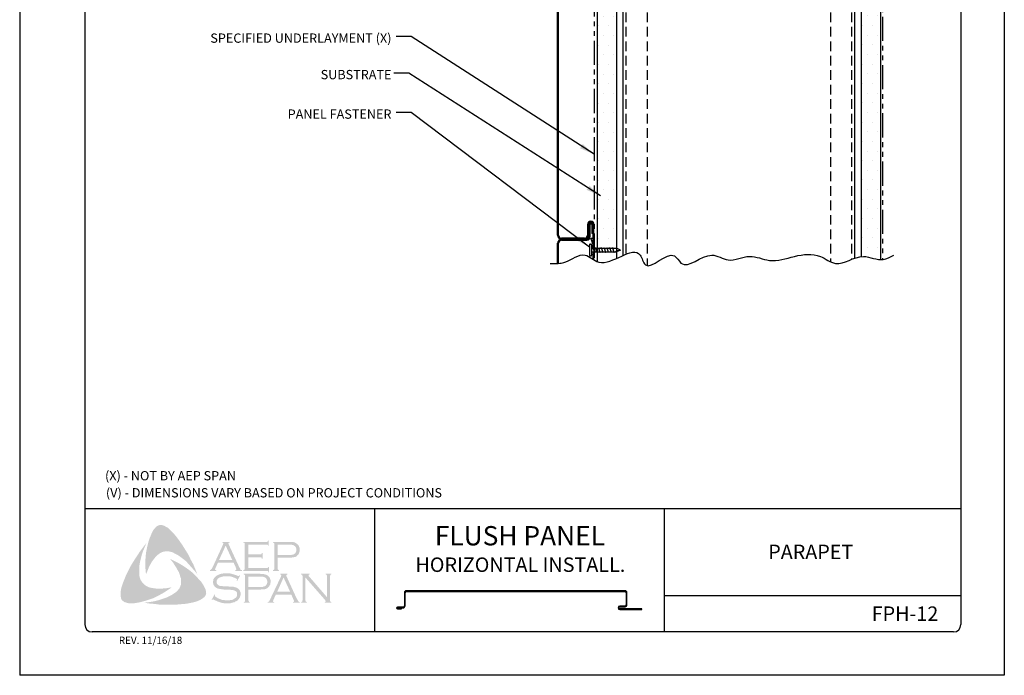
# Model space of a CAD drawing. Units: inches. Extents: x 281.5 to 307, y 36.6 to 69.6.
# Drawn here: x 281.5 to 307, y 36.6 to 53.6 of the extents above; entities that cross this region are included whole.
import ezdxf

# ---------------------------------------------------------------- set-up
doc = ezdxf.new("R2010")
doc.units = ezdxf.units.IN
doc.header["$MEASUREMENT"] = 0
doc.linetypes.add('DASHED2', pattern=[0.375, 0.25, -0.125])
doc.linetypes.add('PHANTOM2', pattern=[1.25, 0.625, -0.125, 0.125, -0.125, 0.125, -0.125])
for name, color, linetype in [('0- BORDER-TITLEBLOCK', 8, 'Continuous'), ('1- PANEL-CLIP', 2, 'Continuous'), ('3- PURLINS-GIRTS', 171, 'Continuous'), ('4- FASTENERS-ACCESS.', 1, 'Continuous'), ('5- DIMENSIONS-TEXT', 4, 'Continuous'), ('6- EXTERIOR SHEATHING', 6, 'Continuous')]:
    doc.layers.add(name, color=color, linetype=linetype)
doc.styles.add('ROMAND', font='romand.shx')
doc.styles.add('ROMANS', font='romans.shx', dxfattribs={"height": 0.5})
doc.styles.add('STD', font='simplex.shx', dxfattribs={"height": 0.24})
doc.dimstyles.new('Install Guide', dxfattribs={"dimtxt": 0.24, "dimasz": 0.39, "dimexe": 0.162, "dimexo": 0.1875, "dimgap": 0.1875, "dimtad": 0, "dimtih": 1, "dimtoh": 1, "dimdec": 4, "dimzin": 3, "dimdsep": 46, "dimlunit": 4, "dimtxsty": 'Standard', "dimcen": 0.375, "dimclrd": 5, "dimclre": 5, "dimclrt": 256, "dimadec": 0, "dimazin": 0, "dimtfac": 0.75, "dimtdec": 4, "dimtofl": 0, "dimtmove": 2, "dimatfit": 3, "dimfxl": 0, "dimtolj": 1, "dimtzin": 3, "dimarcsym": 0})

# ---------------------------------------------------------------- blocks, each defined once
blk = doc.blocks.new('new block')
at = {"layer": '4- FASTENERS-ACCESS.'}
for p, q in [((-0.75, -0.006), (-0.642, 0.041)), ((-0.75, -0.006), (-0.636, 0.024)), ((0, 0.04), (-0.642, 0.041)), ((-0.58, 0.053), (-0.586, 0.031)), ((-0.541, -0.075), (-0.58, 0.053)), ((-0.506, 0.052), (-0.511, 0.031)), ((-0.467, -0.076), (-0.506, 0.052)), ((-0.432, 0.051), (-0.434, 0.034)), ((-0.394, -0.074), (-0.432, 0.051)), ((-0.361, 0.056), (-0.366, 0.034)), ((-0.322, -0.072), (-0.361, 0.056)), ((-0.287, 0.055), (-0.292, 0.035)), ((-0.248, -0.07), (-0.287, 0.055)), ((-0.215, 0.057), (-0.22, 0.035)), ((-0.177, -0.069), (-0.215, 0.057)), ((-0.143, 0.054), (-0.148, 0.036)), ((-0.105, -0.071), (-0.143, 0.054)), ((-0.073, 0.055), (-0.077, 0.037)), ((-0.033, -0.07), (-0.071, 0.055)), ((0, -0.14), (0, 0.125)), ((0.034, 0.146), (0.02, 0.146)), ((0.054, -0.14), (0.054, 0.125)), ((-0.75, -0.006), (-0.641, -0.054)), ((0, -0.055), (-0.641, -0.054)), ((-0.537, -0.059), (-0.541, -0.075)), ((-0.463, -0.059), (-0.467, -0.076)), ((-0.389, -0.055), (-0.394, -0.074)), ((-0.318, -0.056), (-0.322, -0.072)), ((-0.245, -0.055), (-0.248, -0.07)), ((-0.173, -0.055), (-0.177, -0.069)), ((-0.1, -0.054), (-0.105, -0.071)), ((-0.029, -0.053), (-0.033, -0.07)), ((0.034, -0.16), (0.02, -0.16))]:
    blk.add_line(p, q, dxfattribs=at)
for centre, radius, start, end in [((-0.657, 0.066), 0.0466, 296.4619, 330.0915), ((0.02, 0.125), 0.0204, 90, 180), ((0.034, 0.125), 0.0204, 0, 90), ((0.02, -0.14), 0.0204, 180, 270), ((0.034, -0.14), 0.0204, 270, 0)]:
    blk.add_arc(centre, radius, start, end, dxfattribs=at)

msp = doc.modelspace()

# ---------------------------------------------------------------- hatches: boundary and pattern name
at = {"layer": '0- BORDER-TITLEBLOCK'}
for points in [[(285.535, 40.229), (285.62, 40.114), (285.699, 39.999), (285.772, 39.883), (285.851, 39.756), (285.911, 39.628), (285.978, 39.507), (286.033, 39.374), (286.081, 39.246), (286.015, 39.337), (285.936, 39.422), (285.863, 39.507), (285.784, 39.592), (285.699, 39.659), (285.608, 39.726), (285.559, 39.756), (285.511, 39.78), (285.456, 39.811), (285.402, 39.829), (285.347, 39.841), (285.304, 39.847), (285.25, 39.841), (285.201, 39.835), (285.153, 39.817), (285.11, 39.792), (285.068, 39.762), (285.031, 39.732), (284.983, 39.677), (284.94, 39.622), (284.898, 39.568), (284.867, 39.507), (284.831, 39.44), (284.807, 39.38), (284.752, 39.246), (284.74, 39.38), (284.734, 39.525), (284.74, 39.659), (284.752, 39.798), (284.776, 39.926), (284.807, 40.059), (284.849, 40.187), (284.898, 40.308), (284.934, 40.381), (284.958, 40.418), (284.989, 40.448), (285.013, 40.478), (285.049, 40.503), (285.086, 40.521), (285.128, 40.527), (285.159, 40.527), (285.189, 40.515), (285.226, 40.509), (285.25, 40.49), (285.311, 40.46), (285.359, 40.418), (285.408, 40.369), (285.456, 40.321), (285.535, 40.229)], [(284.582, 39.21), (284.594, 39.155), (284.612, 39.106), (284.637, 39.064), (284.673, 39.021), (284.71, 38.985), (284.752, 38.949), (284.801, 38.924), (284.849, 38.906), (284.916, 38.894), (284.989, 38.882), (285.062, 38.876), (285.134, 38.876), (285.207, 38.882), (285.28, 38.888), (285.42, 38.912), (285.304, 38.833), (285.183, 38.754), (285.056, 38.688), (284.934, 38.627), (284.801, 38.584), (284.734, 38.56), (284.661, 38.542), (284.594, 38.524), (284.521, 38.512), (284.449, 38.499), (284.382, 38.499), (284.303, 38.499), (284.272, 38.505), (284.236, 38.518), (284.2, 38.524), (284.175, 38.542), (284.145, 38.566), (284.121, 38.59), (284.109, 38.621), (284.102, 38.651), (284.096, 38.712), (284.096, 38.773), (284.102, 38.839), (284.115, 38.9), (284.133, 38.961), (284.175, 39.076), (284.23, 39.21), (284.291, 39.337), (284.357, 39.465), (284.43, 39.586), (284.509, 39.707), (284.588, 39.829), (284.673, 39.944), (284.764, 40.059), (284.679, 39.859), (284.643, 39.756), (284.618, 39.653), (284.594, 39.55), (284.576, 39.434), (284.576, 39.38), (284.576, 39.325), (284.576, 39.264), (284.582, 39.21)], [(287.399, 39.689), (287.399, 39.41), (287.878, 39.41), (287.897, 39.41), (287.909, 39.422), (287.921, 39.428), (287.921, 39.44), (287.939, 39.44), (287.939, 39.301), (287.921, 39.301), (287.921, 39.319), (287.909, 39.331), (287.897, 39.337), (287.878, 39.337), (287.271, 39.337), (287.271, 39.355), (287.296, 39.361), (287.302, 39.374), (287.308, 39.38), (287.308, 39.404), (287.308, 40.029), (287.308, 40.047), (287.302, 40.059), (287.289, 40.072), (287.271, 40.072), (287.271, 40.09), (287.872, 40.09), (287.89, 40.09), (287.903, 40.096), (287.909, 40.108), (287.921, 40.126), (287.933, 40.126), (287.933, 39.987), (287.921, 39.987), (287.909, 40.005), (287.903, 40.011), (287.89, 40.017), (287.872, 40.017), (287.399, 40.017), (287.399, 39.762), (287.708, 39.762), (287.727, 39.762), (287.739, 39.768), (287.751, 39.78), (287.751, 39.798), (287.775, 39.798), (287.775, 39.653), (287.751, 39.653), (287.751, 39.671), (287.739, 39.683), (287.727, 39.689), (287.708, 39.689), (287.399, 39.689)], [(286.257, 38.936), (286.288, 38.87), (286.3, 38.839), (286.306, 38.797), (286.312, 38.76), (286.306, 38.73), (286.288, 38.694), (286.27, 38.663), (286.221, 38.627), (286.166, 38.59), (286.112, 38.566), (286.051, 38.542), (285.99, 38.524), (285.93, 38.512), (285.808, 38.487), (285.669, 38.475), (285.535, 38.463), (285.389, 38.463), (285.25, 38.463), (285.11, 38.463), (284.971, 38.481), (284.831, 38.493), (284.697, 38.512), (284.807, 38.524), (284.928, 38.542), (285.037, 38.566), (285.153, 38.603), (285.262, 38.639), (285.311, 38.657), (285.365, 38.688), (285.414, 38.712), (285.462, 38.742), (285.511, 38.773), (285.559, 38.815), (285.59, 38.851), (285.62, 38.888), (285.638, 38.93), (285.657, 38.979), (285.663, 39.028), (285.663, 39.076), (285.663, 39.131), (285.644, 39.173), (285.626, 39.24), (285.602, 39.307), (285.565, 39.367), (285.535, 39.428), (285.493, 39.489), (285.456, 39.55), (285.371, 39.653), (285.493, 39.592), (285.62, 39.525), (285.748, 39.446), (285.869, 39.361), (285.924, 39.319), (285.978, 39.27), (286.033, 39.216), (286.081, 39.167), (286.13, 39.106), (286.179, 39.058), (286.221, 38.997), (286.257, 38.936)], [(287.192, 39.216), (287.113, 39.076), (287.101, 39.082), (287.107, 39.113), (287.107, 39.125), (287.101, 39.131), (287.065, 39.149), (287.01, 39.173), (286.956, 39.191), (286.895, 39.197), (286.834, 39.197), (286.786, 39.197), (286.737, 39.191), (286.695, 39.179), (286.652, 39.161), (286.622, 39.143), (286.597, 39.113), (286.585, 39.088), (286.579, 39.052), (286.579, 39.028), (286.591, 39.003), (286.61, 38.979), (286.634, 38.961), (286.664, 38.949), (286.707, 38.943), (286.834, 38.936), (286.943, 38.93), (287.022, 38.924), (287.065, 38.912), (287.107, 38.9), (287.132, 38.882), (287.15, 38.87), (287.168, 38.851), (287.18, 38.833), (287.186, 38.809), (287.198, 38.791), (287.204, 38.76), (287.204, 38.736), (287.198, 38.688), (287.186, 38.669), (287.18, 38.645), (287.168, 38.627), (287.156, 38.609), (287.119, 38.566), (287.095, 38.554), (287.065, 38.542), (287.041, 38.524), (287.004, 38.518), (286.937, 38.499), (286.858, 38.499), (286.773, 38.499), (286.731, 38.505), (286.688, 38.518), (286.616, 38.542), (286.519, 38.584), (286.488, 38.603), (286.476, 38.597), (286.464, 38.584), (286.452, 38.59), (286.531, 38.73), (286.543, 38.718), (286.537, 38.688), (286.543, 38.682), (286.555, 38.669), (286.604, 38.633), (286.664, 38.609), (286.731, 38.584), (286.792, 38.578), (286.852, 38.572), (286.919, 38.578), (286.98, 38.584), (287.028, 38.609), (287.065, 38.633), (287.089, 38.657), (287.107, 38.682), (287.113, 38.706), (287.113, 38.73), (287.107, 38.766), (287.107, 38.779), (287.095, 38.797), (287.071, 38.815), (287.035, 38.833), (287.004, 38.839), (286.98, 38.845), (286.816, 38.851), (286.731, 38.858), (286.664, 38.87), (286.622, 38.876), (286.573, 38.9), (286.555, 38.912), (286.543, 38.924), (286.525, 38.943), (286.512, 38.961), (286.5, 38.985), (286.494, 39.003), (286.488, 39.028), (286.488, 39.046), (286.494, 39.088), (286.5, 39.125), (286.519, 39.155), (286.549, 39.185), (286.573, 39.21), (286.604, 39.222), (286.634, 39.24), (286.67, 39.252), (286.707, 39.264), (286.749, 39.27), (286.792, 39.276), (286.84, 39.276), (286.913, 39.276), (286.98, 39.258), (287.047, 39.24), (287.126, 39.21), (287.15, 39.204), (287.162, 39.21), (287.174, 39.222), (287.192, 39.216)], [(288.88, 39.167), (288.88, 38.578), (288.886, 38.554), (288.892, 38.542), (288.904, 38.536), (288.922, 38.524), (288.922, 38.512), (288.771, 38.512), (288.771, 38.524), (288.789, 38.536), (288.801, 38.542), (288.801, 38.554), (288.807, 38.578), (288.807, 39.197), (288.801, 39.216), (288.801, 39.234), (288.789, 39.24), (288.771, 39.246), (288.771, 39.264), (288.989, 39.264), (288.989, 39.246), (288.965, 39.234), (288.965, 39.228), (288.965, 39.222), (288.965, 39.204), (288.989, 39.179), (289.444, 38.651), (289.444, 39.197), (289.438, 39.216), (289.432, 39.234), (289.426, 39.24), (289.408, 39.246), (289.408, 39.264), (289.554, 39.264), (289.554, 39.246), (289.536, 39.24), (289.529, 39.234), (289.523, 39.216), (289.517, 39.197), (289.517, 38.578), (289.523, 38.554), (289.529, 38.542), (289.536, 38.536), (289.554, 38.524), (289.554, 38.512), (289.384, 38.512), (289.384, 38.524), (289.402, 38.536), (289.408, 38.542), (289.408, 38.548), (289.402, 38.566), (289.384, 38.59), (288.88, 39.167)]]:
    msp.add_hatch(color=7, dxfattribs=at).paths.add_polyline_path(points)
h = msp.add_hatch(color=7, dxfattribs=at)
edge = h.paths.add_edge_path(flags=16)
edge.add_spline(control_points=[(286.986, 39.622), (286.986, 39.622), (286.816, 39.993), (286.816, 39.993), (286.816, 39.993), (286.646, 39.622), (286.646, 39.622), (286.646, 39.622), (286.986, 39.622), (286.986, 39.622), (286.986, 39.622), (286.986, 39.622), (286.986, 39.622), (286.986, 39.622), (286.986, 39.622), (286.986, 39.622)], knot_values=[0, 0, 0, 0, 1, 1, 1, 2, 2, 2, 3, 3, 3, 4, 4, 4, 5, 5, 5, 5], degree=3, periodic=0)
edge = h.paths.add_edge_path()
edge.add_spline(control_points=[(287.022, 39.55), (287.022, 39.55), (286.616, 39.55), (286.616, 39.55), (286.616, 39.55), (286.549, 39.404), (286.549, 39.404), (286.549, 39.404), (286.549, 39.404), (286.549, 39.404), (286.549, 39.404), (286.543, 39.38), (286.543, 39.38), (286.543, 39.38), (286.543, 39.38), (286.543, 39.38), (286.543, 39.38), (286.543, 39.374), (286.543, 39.374), (286.543, 39.374), (286.549, 39.361), (286.549, 39.361), (286.549, 39.361), (286.573, 39.355), (286.573, 39.355), (286.573, 39.355), (286.573, 39.337), (286.573, 39.337), (286.573, 39.337), (286.409, 39.337), (286.409, 39.337), (286.409, 39.337), (286.409, 39.355), (286.409, 39.355), (286.409, 39.355), (286.409, 39.355), (286.409, 39.355), (286.409, 39.355), (286.427, 39.361), (286.427, 39.361), (286.427, 39.361), (286.44, 39.374), (286.44, 39.374), (286.44, 39.374), (286.44, 39.374), (286.44, 39.374), (286.44, 39.374), (286.458, 39.392), (286.458, 39.392), (286.458, 39.392), (286.476, 39.428), (286.476, 39.428), (286.476, 39.428), (286.749, 40.023), (286.749, 40.023), (286.749, 40.023), (286.749, 40.023), (286.749, 40.023), (286.749, 40.023), (286.755, 40.047), (286.755, 40.047), (286.755, 40.047), (286.755, 40.047), (286.755, 40.047), (286.755, 40.047), (286.755, 40.059), (286.755, 40.059), (286.755, 40.059), (286.749, 40.066), (286.749, 40.066), (286.749, 40.066), (286.731, 40.072), (286.731, 40.072), (286.731, 40.072), (286.731, 40.09), (286.731, 40.09), (286.731, 40.09), (286.919, 40.09), (286.919, 40.09), (286.919, 40.09), (286.919, 40.072), (286.919, 40.072), (286.919, 40.072), (286.919, 40.072), (286.919, 40.072), (286.919, 40.072), (286.895, 40.066), (286.895, 40.066), (286.895, 40.066), (286.889, 40.059), (286.889, 40.059), (286.889, 40.059), (286.889, 40.047), (286.889, 40.047), (286.889, 40.047), (286.889, 40.047), (286.889, 40.047), (286.889, 40.047), (286.895, 40.023), (286.895, 40.023), (286.895, 40.023), (287.162, 39.446), (287.162, 39.446), (287.162, 39.446), (287.162, 39.446), (287.162, 39.446), (287.162, 39.446), (287.186, 39.404), (287.186, 39.404), (287.186, 39.404), (287.198, 39.374), (287.198, 39.374), (287.198, 39.374), (287.198, 39.374), (287.198, 39.374), (287.198, 39.374), (287.211, 39.361), (287.211, 39.361), (287.211, 39.361), (287.241, 39.355), (287.241, 39.355), (287.241, 39.355), (287.241, 39.337), (287.241, 39.337), (287.241, 39.337), (287.065, 39.337), (287.065, 39.337), (287.065, 39.337), (287.065, 39.355), (287.065, 39.355), (287.065, 39.355), (287.065, 39.355), (287.065, 39.355), (287.065, 39.355), (287.077, 39.361), (287.077, 39.361), (287.077, 39.361), (287.083, 39.361), (287.083, 39.361), (287.083, 39.361), (287.089, 39.374), (287.089, 39.374), (287.089, 39.374), (287.095, 39.38), (287.095, 39.38), (287.095, 39.38), (287.095, 39.38), (287.095, 39.38), (287.095, 39.38), (287.089, 39.392), (287.089, 39.392), (287.089, 39.392), (287.083, 39.416), (287.083, 39.416), (287.083, 39.416), (287.022, 39.55), (287.022, 39.55), (287.022, 39.55), (287.022, 39.55), (287.022, 39.55), (287.022, 39.55), (287.022, 39.55), (287.022, 39.55)], knot_values=[0, 0, 0, 0, 1, 1, 1, 2, 2, 2, 3, 3, 3, 4, 4, 4, 5, 5, 5, 6, 6, 6, 7, 7, 7, 8, 8, 8, 9, 9, 9, 10, 10, 10, 11, 11, 11, 12, 12, 12, 13, 13, 13, 14, 14, 14, 15, 15, 15, 16, 16, 16, 17, 17, 17, 18, 18, 18, 19, 19, 19, 20, 20, 20, 21, 21, 21, 22, 22, 22, 23, 23, 23, 24, 24, 24, 25, 25, 25, 26, 26, 26, 27, 27, 27, 28, 28, 28, 29, 29, 29, 30, 30, 30, 31, 31, 31, 32, 32, 32, 33, 33, 33, 34, 34, 34, 35, 35, 35, 36, 36, 36, 37, 37, 37, 38, 38, 38, 39, 39, 39, 40, 40, 40, 41, 41, 41, 42, 42, 42, 43, 43, 43, 44, 44, 44, 45, 45, 45, 46, 46, 46, 47, 47, 47, 48, 48, 48, 49, 49, 49, 50, 50, 50, 51, 51, 51, 52, 52, 52, 53, 53, 53, 54, 54, 54, 54], degree=3, periodic=0)
h = msp.add_hatch(color=7, dxfattribs=at)
edge = h.paths.add_edge_path(flags=16)
edge.add_spline(control_points=[(288.164, 39.75), (288.164, 39.75), (288.443, 39.75), (288.443, 39.75), (288.443, 39.75), (288.443, 39.75), (288.443, 39.75), (288.443, 39.75), (288.497, 39.75), (288.497, 39.75), (288.497, 39.75), (288.54, 39.756), (288.54, 39.756), (288.54, 39.756), (288.54, 39.756), (288.54, 39.756), (288.54, 39.756), (288.57, 39.762), (288.57, 39.762), (288.57, 39.762), (288.589, 39.774), (288.589, 39.774), (288.589, 39.774), (288.589, 39.774), (288.589, 39.774), (288.589, 39.774), (288.613, 39.792), (288.613, 39.792), (288.613, 39.792), (288.631, 39.817), (288.631, 39.817), (288.631, 39.817), (288.643, 39.847), (288.643, 39.847), (288.643, 39.847), (288.649, 39.883), (288.649, 39.883), (288.649, 39.883), (288.649, 39.883), (288.649, 39.883), (288.649, 39.883), (288.643, 39.92), (288.643, 39.92), (288.643, 39.92), (288.631, 39.95), (288.631, 39.95), (288.631, 39.95), (288.613, 39.975), (288.613, 39.975), (288.613, 39.975), (288.589, 39.993), (288.589, 39.993), (288.589, 39.993), (288.589, 39.993), (288.589, 39.993), (288.589, 39.993), (288.57, 40.005), (288.57, 40.005), (288.57, 40.005), (288.54, 40.011), (288.54, 40.011), (288.54, 40.011), (288.54, 40.011), (288.54, 40.011), (288.54, 40.011), (288.497, 40.017), (288.497, 40.017), (288.497, 40.017), (288.443, 40.017), (288.443, 40.017), (288.443, 40.017), (288.164, 40.017), (288.164, 40.017), (288.164, 40.017), (288.164, 39.75), (288.164, 39.75), (288.164, 39.75), (288.164, 39.75), (288.164, 39.75), (288.164, 39.75), (288.164, 39.75), (288.164, 39.75)], knot_values=[0, 0, 0, 0, 1, 1, 1, 2, 2, 2, 3, 3, 3, 4, 4, 4, 5, 5, 5, 6, 6, 6, 7, 7, 7, 8, 8, 8, 9, 9, 9, 10, 10, 10, 11, 11, 11, 12, 12, 12, 13, 13, 13, 14, 14, 14, 15, 15, 15, 16, 16, 16, 17, 17, 17, 18, 18, 18, 19, 19, 19, 20, 20, 20, 21, 21, 21, 22, 22, 22, 23, 23, 23, 24, 24, 24, 25, 25, 25, 26, 26, 26, 27, 27, 27, 27], degree=3, periodic=0)
edge = h.paths.add_edge_path()
edge.add_spline(control_points=[(288.164, 39.677), (288.164, 39.677), (288.164, 39.398), (288.164, 39.398), (288.164, 39.398), (288.164, 39.398), (288.164, 39.398), (288.164, 39.398), (288.164, 39.38), (288.164, 39.38), (288.164, 39.38), (288.17, 39.374), (288.17, 39.374), (288.17, 39.374), (288.17, 39.374), (288.17, 39.374), (288.17, 39.374), (288.182, 39.361), (288.182, 39.361), (288.182, 39.361), (288.194, 39.355), (288.194, 39.355), (288.194, 39.355), (288.194, 39.337), (288.194, 39.337), (288.194, 39.337), (288.042, 39.337), (288.042, 39.337), (288.042, 39.337), (288.042, 39.355), (288.042, 39.355), (288.042, 39.355), (288.042, 39.355), (288.042, 39.355), (288.042, 39.355), (288.054, 39.361), (288.054, 39.361), (288.054, 39.361), (288.066, 39.374), (288.066, 39.374), (288.066, 39.374), (288.066, 39.374), (288.066, 39.374), (288.066, 39.374), (288.073, 39.38), (288.073, 39.38), (288.073, 39.38), (288.073, 39.398), (288.073, 39.398), (288.073, 39.398), (288.073, 40.035), (288.073, 40.035), (288.073, 40.035), (288.073, 40.035), (288.073, 40.035), (288.073, 40.035), (288.073, 40.047), (288.073, 40.047), (288.073, 40.047), (288.066, 40.059), (288.066, 40.059), (288.066, 40.059), (288.066, 40.059), (288.066, 40.059), (288.066, 40.059), (288.054, 40.072), (288.054, 40.072), (288.054, 40.072), (288.042, 40.072), (288.042, 40.072), (288.042, 40.072), (288.042, 40.09), (288.042, 40.09), (288.042, 40.09), (288.437, 40.09), (288.437, 40.09), (288.437, 40.09), (288.437, 40.09), (288.437, 40.09), (288.437, 40.09), (288.51, 40.09), (288.51, 40.09), (288.51, 40.09), (288.57, 40.084), (288.57, 40.084), (288.57, 40.084), (288.57, 40.084), (288.57, 40.084), (288.57, 40.084), (288.613, 40.072), (288.613, 40.072), (288.613, 40.072), (288.649, 40.047), (288.649, 40.047), (288.649, 40.047), (288.649, 40.047), (288.649, 40.047), (288.649, 40.047), (288.667, 40.035), (288.667, 40.035), (288.667, 40.035), (288.68, 40.023), (288.68, 40.023), (288.68, 40.023), (288.71, 39.987), (288.71, 39.987), (288.71, 39.987), (288.71, 39.987), (288.71, 39.987), (288.71, 39.987), (288.716, 39.962), (288.716, 39.962), (288.716, 39.962), (288.728, 39.938), (288.728, 39.938), (288.728, 39.938), (288.734, 39.914), (288.734, 39.914), (288.734, 39.914), (288.734, 39.883), (288.734, 39.883), (288.734, 39.883), (288.734, 39.883), (288.734, 39.883), (288.734, 39.883), (288.734, 39.847), (288.734, 39.847), (288.734, 39.847), (288.722, 39.817), (288.722, 39.817), (288.722, 39.817), (288.71, 39.78), (288.71, 39.78), (288.71, 39.78), (288.692, 39.756), (288.692, 39.756), (288.692, 39.756), (288.692, 39.756), (288.692, 39.756), (288.692, 39.756), (288.667, 39.738), (288.667, 39.738), (288.667, 39.738), (288.649, 39.713), (288.649, 39.713), (288.649, 39.713), (288.625, 39.701), (288.625, 39.701), (288.625, 39.701), (288.595, 39.695), (288.595, 39.695), (288.595, 39.695), (288.595, 39.695), (288.595, 39.695), (288.595, 39.695), (288.564, 39.689), (288.564, 39.689), (288.564, 39.689), (288.528, 39.683), (288.528, 39.683), (288.528, 39.683), (288.437, 39.677), (288.437, 39.677), (288.437, 39.677), (288.164, 39.677), (288.164, 39.677), (288.164, 39.677), (288.164, 39.677), (288.164, 39.677), (288.164, 39.677), (288.164, 39.677), (288.164, 39.677)], knot_values=[0, 0, 0, 0, 1, 1, 1, 2, 2, 2, 3, 3, 3, 4, 4, 4, 5, 5, 5, 6, 6, 6, 7, 7, 7, 8, 8, 8, 9, 9, 9, 10, 10, 10, 11, 11, 11, 12, 12, 12, 13, 13, 13, 14, 14, 14, 15, 15, 15, 16, 16, 16, 17, 17, 17, 18, 18, 18, 19, 19, 19, 20, 20, 20, 21, 21, 21, 22, 22, 22, 23, 23, 23, 24, 24, 24, 25, 25, 25, 26, 26, 26, 27, 27, 27, 28, 28, 28, 29, 29, 29, 30, 30, 30, 31, 31, 31, 32, 32, 32, 33, 33, 33, 34, 34, 34, 35, 35, 35, 36, 36, 36, 37, 37, 37, 38, 38, 38, 39, 39, 39, 40, 40, 40, 41, 41, 41, 42, 42, 42, 43, 43, 43, 44, 44, 44, 45, 45, 45, 46, 46, 46, 47, 47, 47, 48, 48, 48, 49, 49, 49, 50, 50, 50, 51, 51, 51, 52, 52, 52, 53, 53, 53, 54, 54, 54, 55, 55, 55, 56, 56, 56, 57, 57, 57, 57], degree=3, periodic=0)
h = msp.add_hatch(color=7, dxfattribs=at)
edge = h.paths.add_edge_path(flags=16)
edge.add_spline(control_points=[(287.405, 38.918), (287.405, 38.918), (287.69, 38.918), (287.69, 38.918), (287.69, 38.918), (287.69, 38.918), (287.69, 38.918), (287.69, 38.918), (287.745, 38.918), (287.745, 38.918), (287.745, 38.918), (287.781, 38.924), (287.781, 38.924), (287.781, 38.924), (287.781, 38.924), (287.781, 38.924), (287.781, 38.924), (287.812, 38.936), (287.812, 38.936), (287.812, 38.936), (287.836, 38.943), (287.836, 38.943), (287.836, 38.943), (287.836, 38.943), (287.836, 38.943), (287.836, 38.943), (287.86, 38.961), (287.86, 38.961), (287.86, 38.961), (287.878, 38.991), (287.878, 38.991), (287.878, 38.991), (287.89, 39.021), (287.89, 39.021), (287.89, 39.021), (287.897, 39.058), (287.897, 39.058), (287.897, 39.058), (287.897, 39.058), (287.897, 39.058), (287.897, 39.058), (287.89, 39.088), (287.89, 39.088), (287.89, 39.088), (287.878, 39.125), (287.878, 39.125), (287.878, 39.125), (287.86, 39.149), (287.86, 39.149), (287.86, 39.149), (287.836, 39.167), (287.836, 39.167), (287.836, 39.167), (287.836, 39.167), (287.836, 39.167), (287.836, 39.167), (287.812, 39.179), (287.812, 39.179), (287.812, 39.179), (287.781, 39.185), (287.781, 39.185), (287.781, 39.185), (287.781, 39.185), (287.781, 39.185), (287.781, 39.185), (287.745, 39.191), (287.745, 39.191), (287.745, 39.191), (287.69, 39.191), (287.69, 39.191), (287.69, 39.191), (287.405, 39.191), (287.405, 39.191), (287.405, 39.191), (287.405, 38.918), (287.405, 38.918), (287.405, 38.918), (287.405, 38.918), (287.405, 38.918), (287.405, 38.918), (287.405, 38.918), (287.405, 38.918)], knot_values=[0, 0, 0, 0, 1, 1, 1, 2, 2, 2, 3, 3, 3, 4, 4, 4, 5, 5, 5, 6, 6, 6, 7, 7, 7, 8, 8, 8, 9, 9, 9, 10, 10, 10, 11, 11, 11, 12, 12, 12, 13, 13, 13, 14, 14, 14, 15, 15, 15, 16, 16, 16, 17, 17, 17, 18, 18, 18, 19, 19, 19, 20, 20, 20, 21, 21, 21, 22, 22, 22, 23, 23, 23, 24, 24, 24, 25, 25, 25, 26, 26, 26, 27, 27, 27, 27], degree=3, periodic=0)
edge = h.paths.add_edge_path()
edge.add_spline(control_points=[(287.405, 38.851), (287.405, 38.851), (287.405, 38.566), (287.405, 38.566), (287.405, 38.566), (287.405, 38.566), (287.405, 38.566), (287.405, 38.566), (287.411, 38.554), (287.411, 38.554), (287.411, 38.554), (287.417, 38.542), (287.417, 38.542), (287.417, 38.542), (287.417, 38.542), (287.417, 38.542), (287.417, 38.542), (287.423, 38.536), (287.423, 38.536), (287.423, 38.536), (287.441, 38.524), (287.441, 38.524), (287.441, 38.524), (287.441, 38.512), (287.441, 38.512), (287.441, 38.512), (287.283, 38.512), (287.283, 38.512), (287.283, 38.512), (287.283, 38.524), (287.283, 38.524), (287.283, 38.524), (287.283, 38.524), (287.283, 38.524), (287.283, 38.524), (287.302, 38.536), (287.302, 38.536), (287.302, 38.536), (287.314, 38.542), (287.314, 38.542), (287.314, 38.542), (287.314, 38.542), (287.314, 38.542), (287.314, 38.542), (287.314, 38.554), (287.314, 38.554), (287.314, 38.554), (287.32, 38.566), (287.32, 38.566), (287.32, 38.566), (287.32, 39.21), (287.32, 39.21), (287.32, 39.21), (287.32, 39.21), (287.32, 39.21), (287.32, 39.21), (287.314, 39.222), (287.314, 39.222), (287.314, 39.222), (287.314, 39.234), (287.314, 39.234), (287.314, 39.234), (287.314, 39.234), (287.314, 39.234), (287.314, 39.234), (287.302, 39.24), (287.302, 39.24), (287.302, 39.24), (287.283, 39.246), (287.283, 39.246), (287.283, 39.246), (287.283, 39.264), (287.283, 39.264), (287.283, 39.264), (287.678, 39.264), (287.678, 39.264), (287.678, 39.264), (287.678, 39.264), (287.678, 39.264), (287.678, 39.264), (287.751, 39.258), (287.751, 39.258), (287.751, 39.258), (287.812, 39.252), (287.812, 39.252), (287.812, 39.252), (287.812, 39.252), (287.812, 39.252), (287.812, 39.252), (287.854, 39.24), (287.854, 39.24), (287.854, 39.24), (287.897, 39.222), (287.897, 39.222), (287.897, 39.222), (287.897, 39.222), (287.897, 39.222), (287.897, 39.222), (287.909, 39.21), (287.909, 39.21), (287.909, 39.21), (287.927, 39.191), (287.927, 39.191), (287.927, 39.191), (287.957, 39.161), (287.957, 39.161), (287.957, 39.161), (287.957, 39.161), (287.957, 39.161), (287.957, 39.161), (287.963, 39.137), (287.963, 39.137), (287.963, 39.137), (287.975, 39.106), (287.975, 39.106), (287.975, 39.106), (287.981, 39.088), (287.981, 39.088), (287.981, 39.088), (287.981, 39.058), (287.981, 39.058), (287.981, 39.058), (287.981, 39.058), (287.981, 39.058), (287.981, 39.058), (287.975, 39.021), (287.975, 39.021), (287.975, 39.021), (287.969, 38.985), (287.969, 38.985), (287.969, 38.985), (287.951, 38.955), (287.951, 38.955), (287.951, 38.955), (287.933, 38.924), (287.933, 38.924), (287.933, 38.924), (287.933, 38.924), (287.933, 38.924), (287.933, 38.924), (287.915, 38.906), (287.915, 38.906), (287.915, 38.906), (287.89, 38.888), (287.89, 38.888), (287.89, 38.888), (287.866, 38.876), (287.866, 38.876), (287.866, 38.876), (287.836, 38.864), (287.836, 38.864), (287.836, 38.864), (287.836, 38.864), (287.836, 38.864), (287.836, 38.864), (287.812, 38.858), (287.812, 38.858), (287.812, 38.858), (287.775, 38.858), (287.775, 38.858), (287.775, 38.858), (287.678, 38.851), (287.678, 38.851), (287.678, 38.851), (287.405, 38.851), (287.405, 38.851), (287.405, 38.851), (287.405, 38.851), (287.405, 38.851), (287.405, 38.851), (287.405, 38.851), (287.405, 38.851)], knot_values=[0, 0, 0, 0, 1, 1, 1, 2, 2, 2, 3, 3, 3, 4, 4, 4, 5, 5, 5, 6, 6, 6, 7, 7, 7, 8, 8, 8, 9, 9, 9, 10, 10, 10, 11, 11, 11, 12, 12, 12, 13, 13, 13, 14, 14, 14, 15, 15, 15, 16, 16, 16, 17, 17, 17, 18, 18, 18, 19, 19, 19, 20, 20, 20, 21, 21, 21, 22, 22, 22, 23, 23, 23, 24, 24, 24, 25, 25, 25, 26, 26, 26, 27, 27, 27, 28, 28, 28, 29, 29, 29, 30, 30, 30, 31, 31, 31, 32, 32, 32, 33, 33, 33, 34, 34, 34, 35, 35, 35, 36, 36, 36, 37, 37, 37, 38, 38, 38, 39, 39, 39, 40, 40, 40, 41, 41, 41, 42, 42, 42, 43, 43, 43, 44, 44, 44, 45, 45, 45, 46, 46, 46, 47, 47, 47, 48, 48, 48, 49, 49, 49, 50, 50, 50, 51, 51, 51, 52, 52, 52, 53, 53, 53, 54, 54, 54, 55, 55, 55, 56, 56, 56, 57, 57, 57, 57], degree=3, periodic=0)
h = msp.add_hatch(color=7, dxfattribs=at)
edge = h.paths.add_edge_path(flags=16)
edge.add_spline(control_points=[(288.485, 38.797), (288.485, 38.797), (288.315, 39.167), (288.315, 39.167), (288.315, 39.167), (288.151, 38.797), (288.151, 38.797), (288.151, 38.797), (288.485, 38.797), (288.485, 38.797), (288.485, 38.797), (288.485, 38.797), (288.485, 38.797), (288.485, 38.797), (288.485, 38.797), (288.485, 38.797)], knot_values=[0, 0, 0, 0, 1, 1, 1, 2, 2, 2, 3, 3, 3, 4, 4, 4, 5, 5, 5, 5], degree=3, periodic=0)
edge = h.paths.add_edge_path()
edge.add_spline(control_points=[(288.516, 38.724), (288.516, 38.724), (288.115, 38.724), (288.115, 38.724), (288.115, 38.724), (288.048, 38.578), (288.048, 38.578), (288.048, 38.578), (288.048, 38.578), (288.048, 38.578), (288.048, 38.578), (288.042, 38.548), (288.042, 38.548), (288.042, 38.548), (288.042, 38.548), (288.042, 38.548), (288.042, 38.548), (288.042, 38.542), (288.042, 38.542), (288.042, 38.542), (288.048, 38.536), (288.048, 38.536), (288.048, 38.536), (288.073, 38.524), (288.073, 38.524), (288.073, 38.524), (288.073, 38.512), (288.073, 38.512), (288.073, 38.512), (287.903, 38.512), (287.903, 38.512), (287.903, 38.512), (287.903, 38.524), (287.903, 38.524), (287.903, 38.524), (287.903, 38.524), (287.903, 38.524), (287.903, 38.524), (287.921, 38.536), (287.921, 38.536), (287.921, 38.536), (287.939, 38.542), (287.939, 38.542), (287.939, 38.542), (287.939, 38.542), (287.939, 38.542), (287.939, 38.542), (287.951, 38.566), (287.951, 38.566), (287.951, 38.566), (287.969, 38.603), (287.969, 38.603), (287.969, 38.603), (288.249, 39.191), (288.249, 39.191), (288.249, 39.191), (288.249, 39.191), (288.249, 39.191), (288.249, 39.191), (288.255, 39.222), (288.255, 39.222), (288.255, 39.222), (288.255, 39.222), (288.255, 39.222), (288.255, 39.222), (288.255, 39.234), (288.255, 39.234), (288.255, 39.234), (288.249, 39.234), (288.249, 39.234), (288.249, 39.234), (288.23, 39.246), (288.23, 39.246), (288.23, 39.246), (288.23, 39.264), (288.23, 39.264), (288.23, 39.264), (288.412, 39.264), (288.412, 39.264), (288.412, 39.264), (288.412, 39.246), (288.412, 39.246), (288.412, 39.246), (288.412, 39.246), (288.412, 39.246), (288.412, 39.246), (288.394, 39.234), (288.394, 39.234), (288.394, 39.234), (288.388, 39.234), (288.388, 39.234), (288.388, 39.234), (288.382, 39.222), (288.382, 39.222), (288.382, 39.222), (288.382, 39.222), (288.382, 39.222), (288.382, 39.222), (288.394, 39.191), (288.394, 39.191), (288.394, 39.191), (288.655, 38.621), (288.655, 38.621), (288.655, 38.621), (288.655, 38.621), (288.655, 38.621), (288.655, 38.621), (288.686, 38.572), (288.686, 38.572), (288.686, 38.572), (288.698, 38.542), (288.698, 38.542), (288.698, 38.542), (288.698, 38.542), (288.698, 38.542), (288.698, 38.542), (288.716, 38.536), (288.716, 38.536), (288.716, 38.536), (288.734, 38.524), (288.734, 38.524), (288.734, 38.524), (288.734, 38.512), (288.734, 38.512), (288.734, 38.512), (288.558, 38.512), (288.558, 38.512), (288.558, 38.512), (288.558, 38.524), (288.558, 38.524), (288.558, 38.524), (288.558, 38.524), (288.558, 38.524), (288.558, 38.524), (288.57, 38.53), (288.57, 38.53), (288.57, 38.53), (288.582, 38.536), (288.582, 38.536), (288.582, 38.536), (288.589, 38.542), (288.589, 38.542), (288.589, 38.542), (288.589, 38.554), (288.589, 38.554), (288.589, 38.554), (288.589, 38.554), (288.589, 38.554), (288.589, 38.554), (288.589, 38.566), (288.589, 38.566), (288.589, 38.566), (288.576, 38.584), (288.576, 38.584), (288.576, 38.584), (288.516, 38.724), (288.516, 38.724), (288.516, 38.724), (288.516, 38.724), (288.516, 38.724), (288.516, 38.724), (288.516, 38.724), (288.516, 38.724)], knot_values=[0, 0, 0, 0, 1, 1, 1, 2, 2, 2, 3, 3, 3, 4, 4, 4, 5, 5, 5, 6, 6, 6, 7, 7, 7, 8, 8, 8, 9, 9, 9, 10, 10, 10, 11, 11, 11, 12, 12, 12, 13, 13, 13, 14, 14, 14, 15, 15, 15, 16, 16, 16, 17, 17, 17, 18, 18, 18, 19, 19, 19, 20, 20, 20, 21, 21, 21, 22, 22, 22, 23, 23, 23, 24, 24, 24, 25, 25, 25, 26, 26, 26, 27, 27, 27, 28, 28, 28, 29, 29, 29, 30, 30, 30, 31, 31, 31, 32, 32, 32, 33, 33, 33, 34, 34, 34, 35, 35, 35, 36, 36, 36, 37, 37, 37, 38, 38, 38, 39, 39, 39, 40, 40, 40, 41, 41, 41, 42, 42, 42, 43, 43, 43, 44, 44, 44, 45, 45, 45, 46, 46, 46, 47, 47, 47, 48, 48, 48, 49, 49, 49, 50, 50, 50, 51, 51, 51, 52, 52, 52, 53, 53, 53, 54, 54, 54, 54], degree=3, periodic=0)
at = {"layer": '3- PURLINS-GIRTS'}
h = msp.add_hatch(dxfattribs=at)
h.set_pattern_fill('DOTS', color=256, scale=4)
h.set_pattern_definition([(0, (260.60465, 131.70978), (0.125, 0.25), [0, -0.25])])
h.paths.add_polyline_path([(296.936, 60.275), (296.436, 60.275), (296.436, 47.46), (296.936, 47.46)])
h = msp.add_hatch(dxfattribs=at)
h.set_pattern_fill('DOTS', color=256, scale=4)
h.set_pattern_definition([(0, (267.44073, 131.71761), (0.125, 0.25), [0, -0.25])])
h.paths.add_polyline_path([(303.772, 60.283), (303.272, 60.283), (303.272, 47.437), (303.772, 47.437)])

# ---------------------------------------------------------------- linework, layer by layer
at = {"layer": '0- BORDER-TITLEBLOCK'}
for p, q in [((281.481, 69.631), (281.481, 36.631)), ((306.981, 69.631), (306.981, 36.631)), ((283.169, 68.319), (283.169, 37.944)), ((305.856, 68.319), (305.856, 37.944)), ((305.856, 40.944), (283.169, 40.944)), ((290.669, 40.944), (290.669, 37.756)), ((298.169, 40.944), (298.169, 37.756)), ((291.445, 38.771), (291.445, 38.43)), ((291.463, 38.43), (291.463, 38.771)), ((297.158, 38.822), (291.496, 38.822)), ((291.496, 38.804), (297.158, 38.804)), ((297.191, 38.771), (297.191, 38.46)), ((297.209, 38.46), (297.209, 38.771)), ((305.856, 38.694), (298.169, 38.694)), ((291.412, 38.397), (291.264, 38.397)), ((291.264, 38.379), (291.412, 38.379)), ((291.372, 38.373), (291.264, 38.373)), ((291.264, 38.355), (291.372, 38.355)), ((291.372, 38.355), (291.372, 38.373)), ((297.158, 38.427), (297.024, 38.427)), ((297.024, 38.409), (297.158, 38.409)), ((297.596, 38.351), (297.024, 38.351)), ((297.024, 38.333), (297.596, 38.333)), ((297.596, 38.333), (297.596, 38.351)), ((305.669, 37.756), (283.356, 37.756)), ((306.981, 36.631), (281.481, 36.631))]:
    msp.add_line(p, q, dxfattribs=at)
for centre, radius, start, end in [((291.496, 38.771), 0.0509, 90, 180), ((291.496, 38.771), 0.0327, 90, 180), ((297.158, 38.771), 0.0509, 0, 90), ((297.158, 38.771), 0.0327, 0, 90), ((291.264, 38.376), 0.0211, 90, 270), ((291.264, 38.376), 0.00288, 90, 270), ((291.412, 38.43), 0.0327, 270, 0), ((291.412, 38.43), 0.0509, 270, 0), ((297.024, 38.38), 0.0471, 90, 270), ((297.024, 38.38), 0.0288, 90, 270), ((297.158, 38.46), 0.0509, 270, 0), ((297.158, 38.46), 0.0327, 270, 0), ((283.356, 37.944), 0.188, 180, 270), ((305.669, 37.944), 0.188, 270, 0)]:
    msp.add_arc(centre, radius, start, end, dxfattribs=at)
at = {"layer": '1- PANEL-CLIP'}
for p, q in [((295.411, 48.038), (295.411, 59.319)), ((295.434, 48.038), (295.434, 59.319)), ((296.188, 48.317), (296.188, 48.038)), ((296.211, 48.317), (296.211, 48.038)), ((296.235, 48), (296.235, 48.309)), ((296.258, 48), (296.258, 48.309)), ((296.3, 48.309), (296.3, 48.083)), ((296.323, 48.309), (296.323, 48.083)), ((296.331, 47.722), (296.331, 48.317)), ((296.354, 47.722), (296.354, 48.317)), ((296.105, 47.956), (295.517, 47.956)), ((296.271, 47.956), (296.331, 47.956)), ((296.331, 47.791), (296.271, 47.956)), ((296.323, 48.083), (296.3, 48.083)), ((295.411, 47.303), (295.411, 47.826)), ((295.434, 47.304), (295.434, 47.826)), ((295.517, 47.932), (296.167, 47.932)), ((296.105, 47.932), (295.517, 47.932)), ((295.517, 47.909), (296.167, 47.909)), ((296.358, 47.648), (296.337, 47.693)), ((296.379, 47.658), (296.358, 47.703)), ((296.331, 47.411), (296.331, 47.549)), ((296.358, 47.623), (296.337, 47.578)), ((296.354, 47.396), (296.354, 47.549)), ((296.379, 47.613), (296.358, 47.568))]:
    msp.add_line(p, q, dxfattribs=at)
for centre, radius, start, end in [((296.271, 48.317), 0.0832, 0, 180), ((296.271, 48.317), 0.06, 0, 180), ((296.279, 48.309), 0.044, 0, 180), ((296.279, 48.309), 0.0208, 0, 180), ((295.517, 48.038), 0.106, 180, 270), ((295.517, 48.038), 0.0828, 180, 270), ((296.105, 48.038), 0.106, 270, 0), ((296.105, 48.038), 0.0828, 270, 0), ((296.167, 48), 0.068, 270, 0), ((296.167, 48), 0.0912, 270, 0), ((295.517, 47.826), 0.106, 90, 180), ((295.517, 47.826), 0.0828, 90, 180), ((296.399, 47.722), 0.068, 180, 205), ((296.399, 47.722), 0.0448, 180, 205), ((296.399, 47.549), 0.068, 155, 180), ((296.399, 47.549), 0.0448, 155, 180), ((296.331, 47.635), 0.03, 335, 25), ((296.331, 47.635), 0.0532, 335, 25)]:
    msp.add_arc(centre, radius, start, end, dxfattribs=at)
at = {"layer": '3- PURLINS-GIRTS'}
for p, q in [((297.103, 60.184), (297.103, 47.51)), ((303.103, 60.184), (303.103, 47.438))]:
    msp.add_line(p, q, dxfattribs=at)
at = {"layer": '3- PURLINS-GIRTS', "linetype": 'DASHED2'}
for p, q in [((297.183, 60.184), (297.183, 47.545)), ((297.728, 60.184), (297.728, 47.249)), ((302.478, 60.184), (302.478, 47.348)), ((303.023, 60.184), (303.023, 47.407))]:
    msp.add_line(p, q, dxfattribs=at)
at = {"layer": '5- DIMENSIONS-TEXT'}
msp.add_open_spline([(295.224, 47.303), (295.45, 47.302), (295.707, 47.337), (296.092, 47.666), (296.641, 47.04), (297.493, 47.941), (297.705, 46.963), (298.355, 47.765), (298.703, 47.045), (299.303, 47.716), (299.858, 47.282), (300.374, 47.585), (300.941, 47.297), (301.543, 47.51), (302.158, 47.595), (302.692, 47.141), (303.256, 47.64), (303.776, 47.32), (304.028, 47.479), (304.116, 47.517)], degree=3, knots=[0.635466, 0.635466, 0.635466, 0.635466, 0.866878, 1.421507, 1.818758, 2.904679, 3.189942, 3.975312, 4.225004, 5.04812, 5.487709, 6.053138, 6.575768, 7.232959, 7.904897, 8.332799, 9.084084, 9.602734, 9.887742, 9.887742, 9.887742, 9.887742], dxfattribs=at)
at = {"layer": '6- EXTERIOR SHEATHING', "linetype": 'PHANTOM2'}
for p, q in [((296.356, 61.826), (296.356, 47.395)), ((303.829, 61.194), (303.829, 47.404))]:
    msp.add_line(p, q, dxfattribs=at)
at = {"layer": '6- EXTERIOR SHEATHING'}
for p, q in [((296.436, 60.275), (296.436, 47.353)), ((296.936, 60.275), (296.936, 47.433)), ((303.272, 60.283), (303.272, 47.483)), ((303.772, 60.283), (303.772, 47.402))]:
    msp.add_line(p, q, dxfattribs=at)

# ---------------------------------------------------------------- block references
at = {"layer": '5- DIMENSIONS-TEXT', "rotation": 180}
msp.add_blockref('new block', (296.293, 47.645), dxfattribs=at)

# ---------------------------------------------------------------- texts
at = {"layer": '0- BORDER-TITLEBLOCK', "attachment_point": 5, "style": 'ROMAND'}
for s, insert, char_height, width in [('\\pt5.5;{\\fArial|b0|i0|c0|p34;FLUSH PANEL}', (294.436, 40.248), 0.5, 7.50441), ('{\\fArial|b0|i0|c0|p34;PARAPET}', (301.969, 39.83), 0.375, 7.50441), ('\\pt4.125;{\\fArial|b0|i0|c0|p34;HORIZONTAL INSTALL.}', (294.448, 39.498), 0.375, 7.50441), ('\\pt4.125;{\\fArial|b0|i0|c0|p34;FPH-12}', (304.41, 38.229), 0.375, 1.82865), ('\\pt2.0625;{\\fArial|b0|i0|c0|p34;REV. 11/16/18}', (284.87, 37.538), 0.1875, 2.41667)]:
    msp.add_mtext(s, dxfattribs=dict(at, insert=insert, char_height=char_height, width=width))
at = {"layer": '5- DIMENSIONS-TEXT', "char_height": 0.24}
for s, insert, width, attachment_point, style in [('\\A1;SPECIFIED UNDERLAYMENT (X)', (291.11, 53.143), 7.64935, 6, 'STD'), ('(X) - NOT BY AEP SPAN', (283.691, 41.923), 4.85252, 1, 'ROMANS'), ('(V) - DIMENSIONS VARY BASED ON PROJECT CONDITIONS', (283.715, 41.481), 10.9264, 1, 'ROMANS')]:
    msp.add_mtext(s, dxfattribs=dict(at, insert=insert, width=width, attachment_point=attachment_point, style=style))
at = {"layer": '5- DIMENSIONS-TEXT', "char_height": 0.24, "attachment_point": 6, "style": 'STD'}
for s, insert in [('\\A1;SUBSTRATE', (291.11, 52.198)), ('\\A1;PANEL FASTENER', (291.11, 51.174))]:
    msp.add_mtext(s, dxfattribs=dict(at, insert=insert))

# ---------------------------------------------------------------- leaders
at = {"layer": '5- DIMENSIONS-TEXT', "annotation_type": 0, "has_hookline": 1, "hookline_direction": 1}
for points, text_width in [([(296.356, 50.132), (291.624, 53.183), (291.234, 53.183)], 5.497), ([(296.526, 49.055), (291.563, 52.238), (291.173, 52.238)], 2), ([(296.238, 47.727), (291.622, 51.214), (291.232, 51.214)], 3.109)]:
    msp.add_leader(points, dimstyle='Install Guide', override={"dimgap": 0.0625, "dimtad": 0}, dxfattribs=dict(at, text_width=text_width))

doc.saveas('drawing.dxf')
